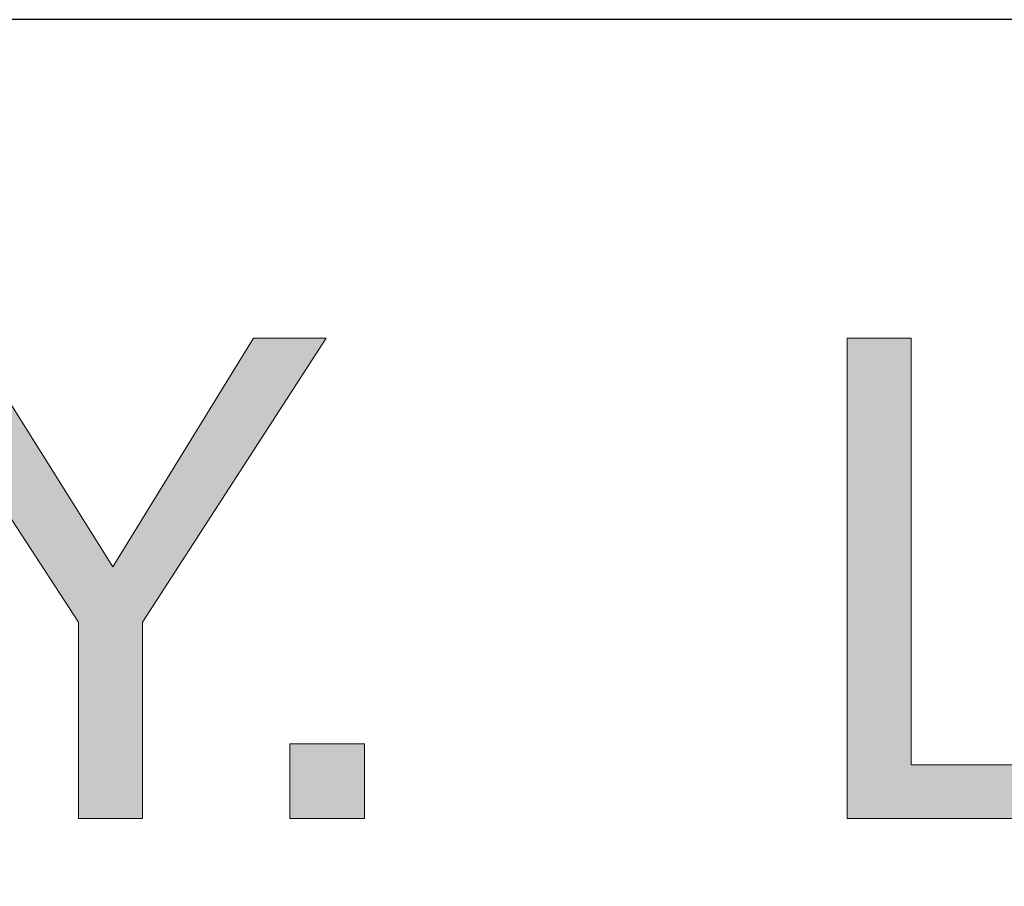
# Model space of a CAD drawing. Units: millimetres. Extents: x -40 to 251, y 41 to 239.
# Drawn here: x 178 to 189, y 230 to 239 of the extents above; entities that cross this region are included whole.
import ezdxf

# ---------------------------------------------------------------- set-up
doc = ezdxf.new("R2010")
doc.units = ezdxf.units.MM
doc.header["$MEASUREMENT"] = 0
doc.layers.add('border', color=7, linetype='Continuous')

# ---------------------------------------------------------------- blocks, each defined once
blk = doc.blocks.new('block 125')
at = {"layer": 'border', "lineweight": 0}
blk.add_lwpolyline([(179.633, 232.623), (179.633, 230.563), (178.962, 230.563), (178.962, 232.623), (177.014, 235.601), (177.812, 235.601), (179.322, 233.202), (180.797, 235.601), (181.559, 235.601), (179.633, 232.623)], dxfattribs=at)
blk = doc.blocks.new('block 126')
at = {"layer": 'border', "lineweight": 0}
blk.add_lwpolyline([(179.633, 232.623), (179.633, 230.563), (178.962, 230.563), (178.962, 232.623), (177.014, 235.601), (177.812, 235.601), (179.322, 233.202), (180.797, 235.601), (181.559, 235.601), (179.633, 232.623)], dxfattribs=at)
blk = doc.blocks.new('block 127')
at = {"layer": 'border', "true_color": 0xffffff}
h = blk.add_hatch(color=7, dxfattribs=at)
h.dxf.hatch_style = 2
h.paths.add_polyline_path([(179.633, 232.623), (179.633, 230.563), (178.962, 230.563), (178.962, 232.623), (177.014, 235.601), (177.812, 235.601), (179.322, 233.202), (180.797, 235.601), (181.559, 235.601)])
at = {"layer": 'border', "lineweight": 0}
blk.add_lwpolyline([(179.633, 232.623), (179.633, 230.563), (178.962, 230.563), (178.962, 232.623), (177.014, 235.601), (177.812, 235.601), (179.322, 233.202), (180.797, 235.601), (181.559, 235.601), (179.633, 232.623), (179.633, 232.623)], dxfattribs=at)
blk = doc.blocks.new('block 128')
at = {"layer": 'border', "lineweight": 0}
blk.add_lwpolyline([(181.178, 231.346), (181.961, 231.346), (181.961, 230.563), (181.178, 230.563), (181.178, 231.346)], dxfattribs=at)
blk = doc.blocks.new('block 129')
at = {"layer": 'border', "lineweight": 0}
blk.add_lwpolyline([(181.178, 231.346), (181.961, 231.346), (181.961, 230.563), (181.178, 230.563), (181.178, 231.346)], dxfattribs=at)
blk = doc.blocks.new('block 130')
at = {"layer": 'border', "true_color": 0xffffff}
h = blk.add_hatch(color=7, dxfattribs=at)
h.dxf.hatch_style = 2
h.paths.add_polyline_path([(181.178, 231.346), (181.961, 231.346), (181.961, 230.563), (181.178, 230.563)])
at = {"layer": 'border', "lineweight": 0}
blk.add_lwpolyline([(181.178, 231.346), (181.961, 231.346), (181.961, 230.563), (181.178, 230.563), (181.178, 231.346), (181.178, 231.346)], dxfattribs=at)
blk = doc.blocks.new('block 131')
at = {"layer": 'border', "lineweight": 0}
blk.add_lwpolyline([(187.027, 235.601), (187.697, 235.601), (187.697, 231.127), (190.365, 231.127), (190.365, 230.563), (187.027, 230.563), (187.027, 235.601)], dxfattribs=at)
blk = doc.blocks.new('block 132')
at = {"layer": 'border', "lineweight": 0}
blk.add_lwpolyline([(187.027, 235.601), (187.697, 235.601), (187.697, 231.127), (190.365, 231.127), (190.365, 230.563), (187.027, 230.563), (187.027, 235.601)], dxfattribs=at)
blk = doc.blocks.new('block 133')
at = {"layer": 'border', "true_color": 0xffffff}
h = blk.add_hatch(color=7, dxfattribs=at)
h.dxf.hatch_style = 2
h.paths.add_polyline_path([(187.027, 235.601), (187.697, 235.601), (187.697, 231.127), (190.365, 231.127), (190.365, 230.563), (187.027, 230.563)])
at = {"layer": 'border', "lineweight": 0}
blk.add_lwpolyline([(187.027, 235.601), (187.697, 235.601), (187.697, 231.127), (190.365, 231.127), (190.365, 230.563), (187.027, 230.563), (187.027, 235.601), (187.027, 235.601)], dxfattribs=at)
blk = doc.blocks.new('block 657')
at = {"layer": 'border', "color": 7, "lineweight": 25, "true_color": 0xffffff}
blk.add_lwpolyline([(-32.188, 40.808), (250.842, 40.808), (250.842, 238.945), (-32.188, 238.945), (-32.188, 40.808)], dxfattribs=at)

msp = doc.modelspace()

# ---------------------------------------------------------------- block references
at = {"layer": 'border'}
for name in ['block 657', 'block 125', 'block 126', 'block 127', 'block 131', 'block 132', 'block 133', 'block 128', 'block 129', 'block 130']:
    msp.add_blockref(name, (0, 0), dxfattribs=at)

doc.saveas('drawing.dxf')
